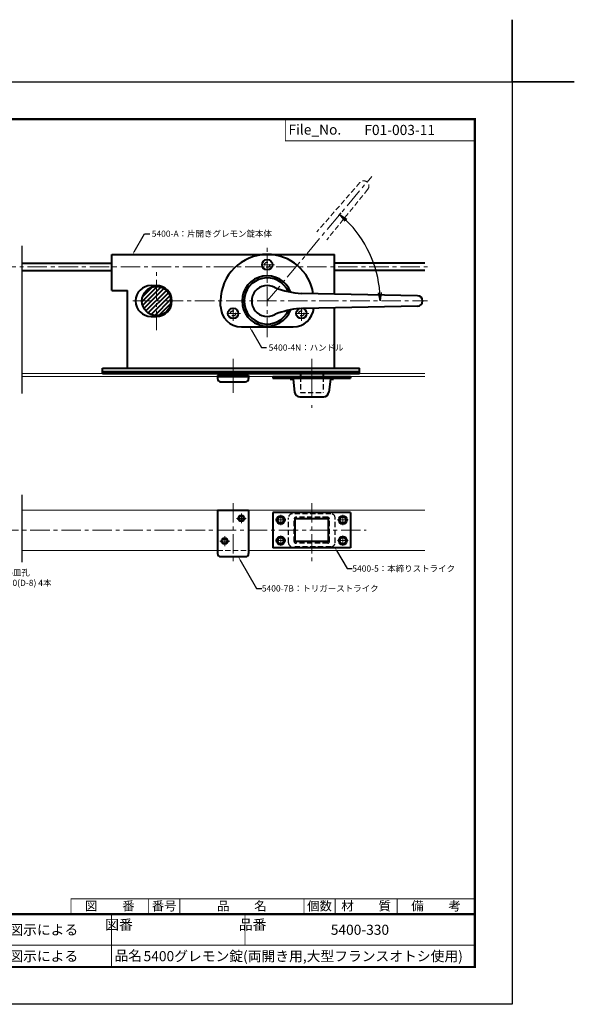
# Model space of a CAD drawing. Extents: x -128 to 1320, y -60 to 951.
# Drawn here: x 784 to 1320, y 0 to 951 of the extents above; entities that cross this region are included whole.
import ezdxf
from ezdxf import colors
from ezdxf.entities.mleader import LeaderData, LeaderLine
from ezdxf.enums import TextEntityAlignment as Align
from ezdxf.math import Vec2, Vec3

# ---------------------------------------------------------------- set-up
doc = ezdxf.new("R2010")
doc.units = 0
doc.header["$LTSCALE"] = 10
doc.header["$MEASUREMENT"] = 0
doc.linetypes.add('CENTER', pattern=[2, 1.25, -0.25, 0.25, -0.25])
doc.linetypes.add('DASHED', pattern=[0.75, 0.5, -0.25])
doc.layers.get('0').update_dxf_attribs({"linetype": 'CONTINUOUS'})
doc.layers.get('DEFPOINTS').update_dxf_attribs({"color": 252, "linetype": 'CONTINUOUS'})
for name, color, linetype, lineweight in [('CENTER', 6, 'CENTER', 5), ('HONTAI', 7, 'CONTINUOUS', 40), ('OSAMARISANKOU', 3, 'CENTER', 13)]:
    doc.layers.add(name, color=color, linetype=linetype, lineweight=lineweight)
for name, color, linetype in [('HONTAIFUKASIBU', 2, 'DASHED'), ('SUNPOU', 11, 'CONTINUOUS'), ('TEXT', 4, 'CONTINUOUS'), ('ZUWAKU', 5, 'CONTINUOUS')]:
    doc.layers.add(name, color=color, linetype=linetype)
doc.styles.get("Standard").update_dxf_attribs({"font": 'txt', "bigfont": 'extfont.shx'})
doc.styles.add('TATE', font='txt', dxfattribs={"bigfont": 'extfont.shx'})
doc.dimstyles.get("Standard").update_dxf_attribs({"dimtxt": 0.18, "dimasz": 0.18, "dimexe": 0.18, "dimexo": 0.0625, "dimgap": 0.09, "dimtad": 0, "dimtih": 1, "dimtoh": 1, "dimdec": 4, "dimzin": 0, "dimdsep": 46, "dimtxsty": 'Standard', "dimcen": 0.09, "dimadec": 0, "dimazin": 0, "dimtfac": 1, "dimtdec": 4, "dimtofl": 0, "dimtmove": 2, "dimatfit": 3, "dimfxl": 1, "dimtolj": 1, "dimtzin": 0, "dimarcsym": 0})

# ---------------------------------------------------------------- blocks, each defined once
blk = doc.blocks.new('WAKU')
for points, const_width in [([(25, 285), (408, 285), (408, 12), (25, 12)], 0.7), ([(347, 285), (408, 285), (408, 278), (347, 278)], 0.3)]:
    blk.add_lwpolyline(points, close=True, dxfattribs=dict(const_width=const_width))
for points, const_width in [([(408, 34), (278, 34), (278, 29)], 0.3), ([(303, 34), (303, 29)], 0.3), ([(313, 34), (313, 29)], 0.3), ([(353, 34), (353, 29)], 0.3), ([(363, 34), (363, 29)], 0.3), ([(383, 34), (383, 29)], 0.3), ([(408, 29), (133, 29), (133, 12)], 0.7), ([(291, 12), (291, 29)], 0.3), ([(334, 19), (334, 29)], 0.3), ([(197, 19), (408, 19)], 0.3)]:
    blk.add_lwpolyline(points, dxfattribs=dict(const_width=const_width))
at = {"layer": 'TEXT'}
for s, p in [('図\u3000\u3000番', (290.5, 30.2)), ('番号', (308, 30.2)), ('品\u3000\u3000名', (333, 30.2)), ('個数', (358, 30.2)), ('材\u3000\u3000質', (373, 30.2)), ('備\u3000\u3000考', (395.5, 30.2))]:
    blk.add_text(s, height=2.925, dxfattribs=at).set_placement(p, align=Align.CENTER)
at = {"layer": 'TEXT', "style": 'TATE'}
for s, p in [('図番', (293.4625, 24)), ('品番', (336.4625, 24))]:
    blk.add_text(s, height=3.25, dxfattribs=at).set_placement(p, align=Align.CENTER)
at = {"layer": 'TEXT'}
blk.add_text('品名', height=3.25, dxfattribs=at).set_placement((292, 14.0375))
blk = doc.blocks.new('_OPEN')
at = {"color": 0, "linetype": 'ByBlock'}
for p, q in [((-1, 0.17), (0, 0)), ((0, 0), (-1, -0.17)), ((0, 0), (-1, 0))]:
    blk.add_line(p, q, dxfattribs=at)
blk = doc.blocks.new('*D10')
at = {"layer": 'DEFPOINTS', "color": 0, "transparency": 16777216}
for p in [(1091.44, 760.28), (1127.96, 710.58), (1023.5, 679.31), (1132.54, 679.31)]:
    blk.add_point(p, dxfattribs=at)
at = {"layer": 'SUNPOU', "color": 0, "lineweight": -2, "transparency": 16777216}
blk.add_line((1092.73, 761.81), (1094.88, 764.37), dxfattribs=at)
blk.add_arc((1023.5, 679.31), 109.04, 4.20443, 45.79557, dxfattribs=at)
at = {"layer": 'SUNPOU', "color": 0, "lineweight": -2, "transparency": 16777216, "xscale": 8, "yscale": 8, "zscale": 8}
for p, rotation in [((1093.59, 762.84), 137.8977852468005), ((1132.54, 679.31), 272.1022147531995)]:
    blk.add_blockref('_OPEN', p, dxfattribs=dict(at, rotation=rotation))

msp = doc.modelspace()

# ---------------------------------------------------------------- linework, layer by layer
at = {"layer": 'CENTER', "ltscale": 1.5}
for p, q in [((1023.49913, 679.30807), (1124.49512, 799.6704)), ((1023.49913, 644.34908), (1023.49913, 732.049)), ((222.05175, 712.30807), (1178.40537, 712.30807)), ((916.49913, 651.02411), (916.49913, 707.59203)), ((893.71767, 679.30807), (1178.40537, 679.30807)), ((990.49913, 484.15007), (990.49913, 425.60698)), ((1066.49913, 484.15007), (1066.49913, 425.60698)), ((764.73712, 457.87853), (1119.08533, 457.87853))]:
    msp.add_line(p, q, dxfattribs=at)
at = {"layer": 'CENTER'}
for p, q in [((1030.5978, 714.30807), (1016.40047, 714.30807)), ((997.5978, 667.30807), (983.40047, 667.30807)), ((990.49913, 660.20941), (990.49913, 674.40674)), ((1063.5978, 667.30807), (1049.40047, 667.30807)), ((1056.49913, 660.20941), (1056.49913, 674.40674)), ((1003.31014, 469.37853), (993.68812, 469.37853)), ((998.49913, 464.56751), (998.49913, 474.18954)), ((1031.49913, 467.87853), (1041.49913, 467.87853)), ((1036.49913, 462.87853), (1036.49913, 472.87853)), ((1101.49913, 467.87853), (1091.49913, 467.87853)), ((1096.49913, 462.87853), (1096.49913, 472.87853)), ((977.68812, 447.37853), (987.31014, 447.37853)), ((982.49913, 442.56751), (982.49913, 452.18954)), ((1031.49913, 447.87853), (1041.49913, 447.87853)), ((1036.49913, 442.87853), (1036.49913, 452.87853)), ((1101.49913, 447.87853), (1091.49913, 447.87853)), ((1096.49913, 442.87853), (1096.49913, 452.87853))]:
    msp.add_line(p, q, dxfattribs=at)
at = {"layer": 'CENTER', "ltscale": 3}
for p, q in [((990.49913, 623.57804), (990.49913, 590.69262)), ((1066.49913, 623.57804), (1066.49913, 576.11689))]:
    msp.add_line(p, q, dxfattribs=at)
at = {"layer": 'DEFPOINTS'}
for points in [[(1260, 891), (1320, 891), (1260, 891), (1260, 951)], [(0, 891), (1260, 891), (1260, 0), (0, 0)]]:
    msp.add_lwpolyline(points, close=True, dxfattribs=at)
at = {"layer": 'HONTAI'}
for p, q in [((873.49913, 689.30807), (873.49913, 724.30807)), ((873.49913, 724.30807), (1088.49913, 724.30807)), ((1088.49913, 685.80418), (1088.49913, 724.30807)), ((786.98577, 715.80807), (873.49913, 715.80807)), ((1175.64722, 715.80807), (1088.49913, 715.80807)), ((786.98577, 708.80807), (873.49913, 708.80807)), ((1175.64722, 708.80807), (1088.49913, 708.80807)), ((911.3862, 694.30807), (916.49913, 694.30807)), ((873.49913, 689.30807), (888.49913, 689.30807)), ((888.49913, 614.50807), (888.49913, 689.30807)), ((902.5183, 678.57571), (917.23149, 693.2889)), ((903.11512, 683.41517), (912.39203, 692.69208)), ((903.18011, 674.99488), (920.81233, 692.62709)), ((904.50879, 672.08092), (923.72628, 691.29841)), ((906.34279, 669.67227), (926.13493, 689.46442)), ((908.63719, 667.72404), (928.08317, 687.17001)), ((1168.49913, 684.30807), (1056.67504, 686.4258)), ((911.41835, 666.26255), (929.54465, 684.38886)), ((914.80891, 665.41048), (930.39673, 680.99829)), ((919.21513, 665.57405), (930.23315, 676.59208)), ((978.49913, 674.30807), (978.49913, 679.30807)), ((1168.49913, 674.30807), (1057.50405, 672.20605)), ((1088.49913, 614.50807), (1088.49913, 672.81197)), ((911.3862, 664.30807), (916.49913, 664.30807)), ((998.49913, 654.30807), (1048.49913, 654.30807)), ((864.49913, 609.30807), (864.49913, 614.50807)), ((864.49913, 614.50807), (1112.49913, 614.50807)), ((864.49913, 611.30807), (1112.49913, 611.30807)), ((864.49913, 609.30807), (1112.49913, 609.30807)), ((980.49913, 609.30807), (980.49913, 607.30807)), ((1000.49913, 609.30807), (1000.49913, 607.30807)), ((1055.49913, 609.30807), (1055.49913, 606.30807)), ((1077.49913, 609.30807), (1077.49913, 606.30807)), ((1112.49913, 609.30807), (1112.49913, 614.50807)), ((975.49913, 607.30807), (975.49913, 604.30807)), ((975.49913, 607.30807), (1005.49913, 607.30807)), ((975.49913, 606.30807), (1005.49913, 606.30807)), ((978.49913, 601.30807), (1002.49913, 601.30807)), ((1005.49913, 607.30807), (1005.49913, 604.30807)), ((1028.99913, 606.30807), (1103.99913, 606.30807)), ((1028.99913, 606.30807), (1028.99913, 604.80807)), ((1028.99913, 604.80807), (1103.99913, 604.80807)), ((1045.49913, 603.80807), (1045.49913, 604.80807)), ((1045.49913, 603.80807), (1048.49913, 603.80807)), ((1048.49913, 603.80807), (1049.97963, 591.22387)), ((1084.49913, 603.80807), (1083.01864, 591.22387)), ((1084.49913, 603.80807), (1087.49913, 603.80807)), ((1087.49913, 603.80807), (1087.49913, 604.80807)), ((1103.99913, 606.30807), (1103.99913, 604.80807)), ((1054.94538, 586.80807), (1078.05288, 586.80807)), ((975.49913, 477.37853), (1005.49913, 477.37853)), ((975.49913, 477.37853), (975.49913, 435.37853)), ((1005.49913, 477.37853), (1005.49913, 435.37853)), ((1103.99913, 474.87853), (1028.99913, 474.87853)), ((1028.99913, 474.87853), (1028.99913, 440.87853)), ((1082.49913, 468.87853), (1050.49913, 468.87853)), ((1050.49913, 446.87853), (1050.49913, 468.87853)), ((1082.49913, 446.87853), (1082.49913, 468.87853)), ((1103.99913, 474.87853), (1103.99913, 440.87853)), ((1103.99913, 440.87853), (1028.99913, 440.87853)), ((1082.49913, 446.87853), (1050.49913, 446.87853)), ((978.49913, 432.37853), (1002.49913, 432.37853))]:
    msp.add_line(p, q, dxfattribs=at)
for centre, radius in [((1023.49913, 714.30807), 5), ((916.49913, 679.30807), 14), ((990.49913, 667.30807), 5), ((1056.49913, 667.30807), 5), ((998.49913, 469.37853), 3), ((1036.49913, 467.87853), 4), ((1036.49913, 467.87853), 3), ((1096.49913, 467.87853), 4), ((1096.49913, 467.87853), 3), ((982.49913, 447.37853), 3), ((1036.49913, 447.87853), 4), ((1036.49913, 447.87853), 3), ((1096.49913, 447.87853), 4), ((1096.49913, 447.87853), 3)]:
    msp.add_circle(centre, radius, dxfattribs=at)
for centre, radius, start, end in [((1023.49913, 679.30807), 45, 90, 180), ((1023.49913, 679.30807), 45, 8.82516084, 90), ((911.3862, 679.30807), 15, 90, 270), ((916.49913, 679.30807), 15, 270, 90), ((1023.49913, 679.30807), 24.29004, 20.4230177, 339.5769823), ((1023.49913, 679.30807), 22.29004, 23.73163938, 336.26836062), ((1023.49913, 679.30807), 15, 60, 300), ((1062.28288, 770.0092), 83.77131, 248.07193492, 266.161626), ((1168.49913, 679.30807), 5, 270, 90), ((998.49913, 674.30807), 20, 180, 270), ((1062.28288, 588.60695), 83.77131, 95.03702389, 111.92806508), ((1048.49913, 674.30807), 20, 270, 354.56161201), ((1062.28288, 588.60695), 83.77131, 93.838374, 93.88958742), ((978.49913, 604.30807), 3, 180, 270), ((1002.49913, 604.30807), 3, 270, 0), ((1054.94538, 591.80807), 5, 186.70983681, 270), ((1078.05288, 591.80807), 5, 270, 353.29016319), ((978.49913, 435.37853), 3, 180, 270), ((1002.49913, 435.37853), 3, 270, 0)]:
    msp.add_arc(centre, radius, start, end, dxfattribs=at)
at = {"layer": 'HONTAIFUKASIBU'}
for p, q in [((1055.49913, 606.30807), (1055.49913, 590.80807)), ((1077.49913, 606.30807), (1077.49913, 590.80807)), ((1055.49913, 590.80807), (1077.49913, 590.80807)), ((1043.99913, 445.87853), (1043.99913, 469.87853)), ((1084.99913, 473.87853), (1047.99913, 473.87853)), ((1049.49913, 446.87853), (1049.49913, 468.87853)), ((1081.99913, 470.37853), (1050.99913, 470.37853)), ((1083.49913, 446.87853), (1083.49913, 468.87853)), ((1088.99913, 445.87853), (1088.99913, 469.87853)), ((1084.99913, 441.87853), (1047.99913, 441.87853)), ((1081.99913, 445.37853), (1050.99913, 445.37853))]:
    msp.add_line(p, q, dxfattribs=at)
for centre, radius in [((1023.49913, 714.30807), 2.5), ((990.49913, 667.30807), 2.5), ((1056.49913, 667.30807), 2.5), ((998.49913, 469.37853), 2), ((982.49913, 447.37853), 2)]:
    msp.add_circle(centre, radius, dxfattribs=at)
for centre, radius, start, end in [((1047.99913, 469.87853), 4, 90, 180), ((1050.99913, 468.87853), 1.5, 90, 180), ((1081.99913, 468.87853), 1.5, 0, 90), ((1084.99913, 469.87853), 4, 0, 90), ((1047.99913, 445.87853), 4, 180, 270), ((1050.99913, 446.87853), 1.5, 180, 270), ((1081.99913, 446.87853), 1.5, 270, 0), ((1084.99913, 445.87853), 4, 270, 0)]:
    msp.add_arc(centre, radius, start, end, dxfattribs=at)
at = {"layer": 'OSAMARISANKOU', "linetype": 'DASHED'}
for p, q in [((1112.87311, 793.59845), (1071.43046, 746.06664)), ((1120.53356, 787.17058), (1081.17984, 738.42521)), ((975.49913, 438.37853), (1005.49913, 438.37853))]:
    msp.add_line(p, q, dxfattribs=at)
at = {"layer": 'OSAMARISANKOU', "color": 7, "linetype": 'Continuous'}
for p, q in [((786.98577, 609.30807), (864.49913, 609.30807)), ((1112.49913, 609.30807), (1175.64722, 609.30807)), ((975.49913, 606.30807), (786.98577, 606.30807)), ((1005.49913, 606.30807), (1028.99913, 606.30807)), ((1103.99913, 606.30807), (1175.64722, 606.30807)), ((786.98577, 477.37853), (975.49913, 477.37853)), ((1005.49913, 477.37853), (1175.64722, 477.37853)), ((786.98577, 438.37853), (975.49913, 438.37853)), ((1005.49913, 438.37853), (1175.64722, 438.37853))]:
    msp.add_line(p, q, dxfattribs=at)
at = {"layer": 'OSAMARISANKOU', "linetype": 'DASHED'}
msp.add_arc((1116.70333, 790.38452), 5, 320, 140, dxfattribs=at)
at = {"layer": 'TEXT'}
for p, q in [((786.98577, 589.80035), (786.98577, 732.70488)), ((786.98577, 427.1335), (786.98577, 492.09011))]:
    msp.add_line(p, q, dxfattribs=at)

# ---------------------------------------------------------------- block references
at = {"layer": 'ZUWAKU', "xscale": 3, "yscale": 3, "zscale": 3}
msp.add_blockref('WAKU', (0, 0), dxfattribs=at)

# ---------------------------------------------------------------- texts
at = {"layer": 'TEXT'}
for s, p in [('File_No.', (1044, 839.95)), ('F01-003-11', (1117.26455, 839.625))]:
    msp.add_text(s, height=9.75, dxfattribs=at).set_placement(p)
for s, p in [('図示による', (807.75, 67.125)), ('5400-330', (1113, 67.125)), ('図示による', (807.75, 41.625)), ('5400グレモン錠(両開き用,大型フランスオトシ使用)', (1058.25, 41.625))]:
    msp.add_text(s, height=9.75, dxfattribs=at).set_placement(p, align=Align.CENTER)

# ---------------------------------------------------------------- dimensions: what is measured, and where the dimension line sits
at = {"layer": 'SUNPOU'}
dim = msp.add_angular_dim_3p(base=(1127.96243, 710.58233), center=(1023.49913, 679.30807), p1=(1132.54344, 679.30807), p2=(1091.44216, 760.27942), text=' ', dimstyle='Standard', override={"dimscale": 2, "dimtxt": 3, "dimasz": 4, "dimexe": 1, "dimexo": 1, "dimgap": 1, "dimtih": 0, "dimtoh": 0, "dimzin": 8, "dimblk1": 'OPEN', "dimblk2": 'OPEN', "dimsah": 1, "dimcen": 0.5, "dimclrt": 4, "dimadec": 4, "dimazin": 2, "dimtix": 1, "dimtofl": 1, "dimtmove": 0}, dxfattribs=at)
dim.commit()
dim.dimension.update_dxf_attribs({"geometry": '*D10', "text_midpoint": (-128.1589, 671.23867)})

# ---------------------------------------------------------------- leaders
at = {"layer": 'TEXT'}
ml = msp.add_multileader_mtext('Standard', dxfattribs=at)
ml.set_content(' 5400-A：片開きグレモン錠本体', color=256)
ml.set_leader_properties()
ml.build(insert=Vec2(0, 0))
ml.multileader.update_dxf_attribs({"text_right_attachment_type": 6, "dogleg_length": 5, "arrow_head_size": 3})
ctx = ml.context
ctx.base_point, ctx.char_height, ctx.arrow_head_size, ctx.landing_gap_size, ctx.plane_origin = Vec3(910.04614, 744.30807), 6, 3, 0.09, Vec3(893.49913, 724.30807)
ctx.right_attachment = 6
notes = []
notes.append((ctx, [(0, (1, 1, 0), (905.04614, 744.30807), (1, 0), 5, [(0, [(893.49913, 724.30807)], 0, [])])]))
ctx.mtext.insert, ctx.mtext.flow_direction = Vec3(910.13614, 747.30807), 5
ml = msp.add_multileader_mtext('Standard', dxfattribs=at)
ml.set_content(' 5400-4N：ハンドル', color=256)
ml.set_leader_properties()
ml.build(insert=Vec2(0, 0))
ml.multileader.update_dxf_attribs({"text_right_attachment_type": 6, "dogleg_length": 5, "arrow_head_size": 3})
ctx = ml.context
ctx.base_point, ctx.char_height, ctx.arrow_head_size, ctx.landing_gap_size, ctx.plane_origin = Vec3(1022.9277, 634.30807), 6, 3, 0.09, Vec3(1006.3807, 654.30807)
ctx.right_attachment = 6
notes.append((ctx, [(0, (1, 1, 0), (1017.9277, 634.30807), (1, 0), 5, [(0, [(1006.3807, 654.30807)], 0, [])])]))
ctx.mtext.insert, ctx.mtext.flow_direction = Vec3(1023.0177, 637.30807), 5
ml = msp.add_multileader_mtext('Standard', dxfattribs=at)
ml.set_content('4-4.3φ×8.3φ皿孔\\P皿ビス M4×10(D-8) 4本', color=256)
ml.set_leader_properties()
ml.build(insert=Vec2(0, 0))
ml.multileader.update_dxf_attribs({"text_right_attachment_type": 6, "dogleg_length": 5, "arrow_head_size": 3})
ctx = ml.context
ctx.base_point, ctx.char_height, ctx.arrow_head_size, ctx.plane_origin = Vec3(725.17444, 417.02835), 6, 3, Vec3(702.46417, 447.70344)
ctx.right_attachment = 6
notes.append((ctx, [(0, (1, 1, 0), (720.17444, 417.02835), (1, 0), 5, [(0, [(702.46417, 447.70344)], 0, [])])]))
ctx.mtext.insert, ctx.mtext.flow_direction = Vec3(727.17444, 420.02835), 5
ml = msp.add_multileader_mtext('Standard', dxfattribs=at)
ml.set_content('5400-5：本締りストライク', color=256)
ml.set_leader_properties()
ml.build(insert=Vec2(0, 0))
ml.multileader.update_dxf_attribs({"text_right_attachment_type": 6, "dogleg_length": 5, "arrow_head_size": 3})
ctx = ml.context
ctx.base_point, ctx.char_height, ctx.arrow_head_size, ctx.landing_gap_size, ctx.plane_origin = Vec3(1105.54614, 420.87853), 6, 3, 0.09, Vec3(1088.99913, 440.87853)
ctx.right_attachment = 6
notes.append((ctx, [(0, (1, 1, 0), (1100.54614, 420.87853), (1, 0), 5, [(0, [(1088.99913, 440.87853)], 0, [])])]))
ctx.mtext.insert, ctx.mtext.flow_direction = Vec3(1105.63614, 423.87853), 5
ml = msp.add_multileader_mtext('Standard', dxfattribs=at)
ml.set_content('5400-7B：トリガーストライク', color=256)
ml.set_leader_properties()
ml.build(insert=Vec2(0, 0))
ml.multileader.update_dxf_attribs({"text_right_attachment_type": 6, "dogleg_length": 5, "arrow_head_size": 3})
ctx = ml.context
ctx.base_point, ctx.char_height, ctx.arrow_head_size, ctx.landing_gap_size, ctx.plane_origin = Vec3(1018.2094, 401.70344), 6, 3, 0.09, Vec3(995.49913, 432.37853)
ctx.right_attachment = 6
notes.append((ctx, [(0, (1, 1, 0), (1013.2094, 401.70344), (1, 0), 5, [(0, [(995.49913, 432.37853)], 0, [])])]))
ctx.mtext.insert, ctx.mtext.flow_direction = Vec3(1018.2994, 404.70344), 5
for ctx, leaders in notes:
    for number, flags, end, landing, length, lines in leaders:
        leader = LeaderData()
        leader.index, (leader.has_last_leader_line, leader.has_dogleg_vector, leader.attachment_direction) = number, flags
        leader.last_leader_point, leader.dogleg_vector, leader.dogleg_length = Vec3(end), Vec3(landing), length
        for number, points, colour, breaks in lines:
            line = LeaderLine()
            line.index, line.vertices, line.color, line.breaks = number, Vec3.list(points), colors.encode_raw_color(colour), breaks
            leader.lines.append(line)
        ctx.leaders.append(leader)

doc.saveas('drawing.dxf')
